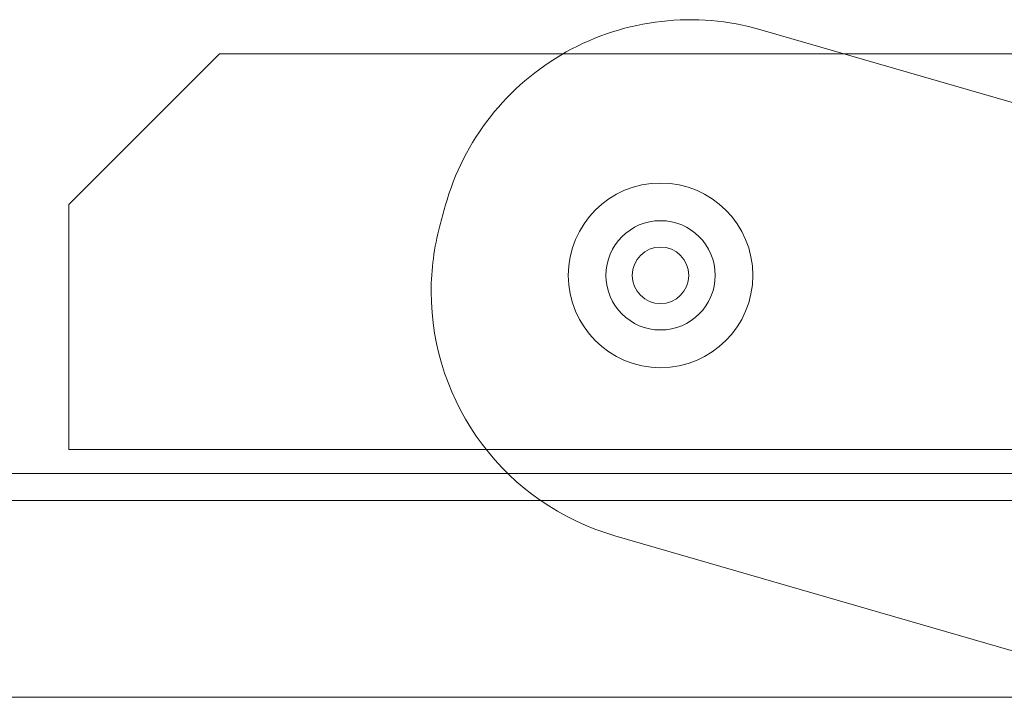
# Model space of a CAD drawing. Units: millimetres. Extents: x -1488 to 4380, y -2481 to 2071.
# Drawn here: x 2682 to 2734, y -858 to -822 of the extents above; entities that cross this region are included whole.
import ezdxf

# ---------------------------------------------------------------- set-up
doc = ezdxf.new("R2010")
doc.units = ezdxf.units.MM
doc.header["$LTSCALE"] = 1000
doc.layers.add('1 EQUIPMENT', color=7, linetype='Continuous', lineweight=18)

# ---------------------------------------------------------------- blocks, each defined once
blk = doc.blocks.new('A$C60A65B0C')
at = {"color": 0, "linetype": 'Continuous', "lineweight": 0}
for p, q in [((1758.383, 5754.22), (1785.096, 5746.492)), ((1721.635, 5744.937), (1729.635, 5752.937)), ((1781.635, 5752.937), (1729.635, 5752.937)), ((1721.635, 5744.937), (1721.635, 5731.937)), ((1721.635, 5731.937), (1785.635, 5731.937)), ((1189.877, 5730.671), (1779.877, 5730.671)), ((1189.877, 5729.238), (1779.877, 5729.238)), ((1189.877, 5729.238), (1779.877, 5729.238)), ((1776.721, 5719.811), (1750.628, 5727.359)), ((1779.877, 5718.788), (1190.184, 5718.788))]:
    blk.add_line(p, q, dxfattribs=at)
for centre, radius, start, end in [((1754.632, 5741.251), 13.5, 73.8664, 164.4476), ((1754.632, 5741.251), 13.5, 73.8664, 164.4476), ((1753.059, 5741.183), 4.9, 90, 270), ((1753.059, 5741.183), 4.9, 270, 90), ((1839.12, 5717.737), 101.2, 164.44761, 165.07367), ((1839.12, 5717.737), 101.2, 164.44761, 165.07367), ((1753.059, 5741.183), 2.9, 0, 180), ((1754.38, 5740.327), 13.5, 165.0737, 180), ((1754.38, 5740.327), 13.5, 165.0737, 180), ((1753.059, 5741.183), 1.5, 0, 180), ((1753.059, 5741.183), 2.9, 180, 0), ((1753.059, 5741.183), 1.5, 180, 0), ((1754.38, 5740.327), 13.5, 180, 253.8664), ((1754.38, 5740.327), 13.5, 180, 253.8664)]:
    blk.add_arc(centre, radius, start, end, dxfattribs=at)
blk = doc.blocks.new('JOLAK BLOCK')
at = {"layer": '1 EQUIPMENT'}
blk.add_blockref('A$C60A65B0C', (962.858, -6577.183), dxfattribs=at)

msp = doc.modelspace()

# ---------------------------------------------------------------- block references
at = {"layer": '1 EQUIPMENT'}
msp.add_blockref('JOLAK BLOCK', (0, 0), dxfattribs=at)

doc.saveas('drawing.dxf')
